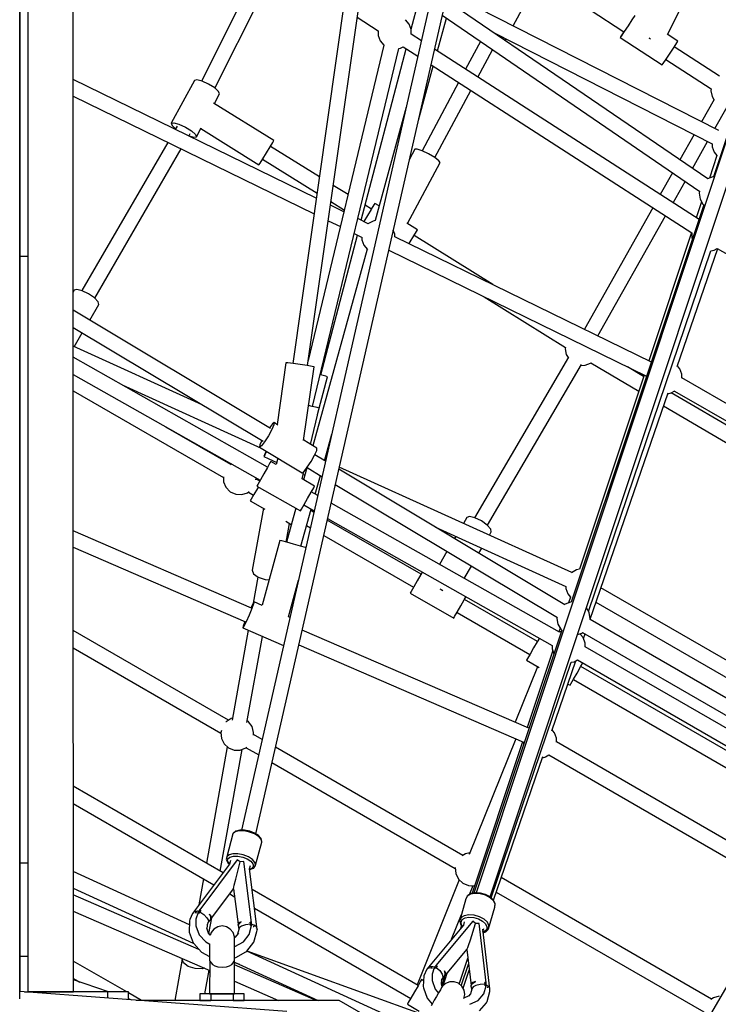
# Model space of a CAD drawing. Units: millimetres. Extents: x -10416 to 22812, y -15280 to 6153.
# Drawn here: x -1946 to -1111, y -3068 to -1891 of the extents above; entities that cross this region are included whole.
import ezdxf

# ---------------------------------------------------------------- set-up
doc = ezdxf.new("R2010")
doc.units = ezdxf.units.MM

# ---------------------------------------------------------------- blocks, each defined once
blk = doc.blocks.new('1222')
for p, q in [((-1319.7, -1273.6), (-1681.2, -2859.8)), ((-1664.2, -2864.2), (-1303.1, -1279.4)), ((-1946.4, -2017.5), (-1946.4, -1437.5)), ((-984.6, -1683), (-1400.9, -2934.6)), ((-1383.9, -2939.7), (-967.2, -1687.1)), ((-1882.6, -2459.1), (-1882.6, -1715.1)), ((-1008.3, -1753.5), (-1117.2, -2079)), ((-1946.4, -1754.2), (-1946.4, -2174)), ((-1936.4, -2174), (-1936.4, -1754.2)), ((-1654.5, -1816.1), (-1729.2, -1964.3)), ((-1551.7, -1823.3), (-1620, -2301.9)), ((-1713.3, -1972.7), (-1639.3, -1825.9)), ((-1602.3, -2304.4), (-1534, -1825.7)), ((-1172.1, -1908.5), (-1134.9, -1835.2)), ((-1356.5, -1898.3), (-1328.6, -1846.1)), ((-1478.4, -1902.5), (-1469.3, -1868)), ((-1123.8, -2081.3), (-1437, -1867.1)), ((-1110.5, -2023.5), (-1428.7, -1861.6)), ((-1264.6, -1879.3), (-1224.2, -1905.6)), ((-1542.9, -1888), (-1517.7, -1904.2)), ((-1480.7, -1896.2), (-1485.1, -1891)), ((-1447.1, -1928.3), (-1436.3, -1889.2)), ((-1441.3, -1885.7), (-1133.3, -2096.4)), ((-1214.5, -1891.1), (-1219.1, -1898.2)), ((-1211.2, -1885.8), (-1214.5, -1891.1)), ((-1517.7, -1904.2), (-1517.7, -1909.7)), ((-1478.3, -1902.8), (-1480.7, -1896.2)), ((-1478.3, -1908.2), (-1478.3, -1902.8)), ((-1224.3, -1905.5), (-1227.4, -1910.4)), ((-1223.8, -1905.3), (-1227.2, -1910.5)), ((-1219.1, -1898.2), (-1223.8, -1905.3)), ((-1517.7, -1909.7), (-1515.3, -1916.2)), ((-1515.3, -1916.2), (-1510.9, -1921.5)), ((-1466.1, -1916.1), (-1478.3, -1908.2)), ((-1395.6, -1917), (-1413.3, -1950.1)), ((-1378.5, -1907.1), (-1118.5, -2039.4)), ((-1365.8, -1915.8), (-1364.9, -1914)), ((-1227.4, -1910.4), (-1228.6, -1912.3)), ((-1227.2, -1910.5), (-1228.6, -1912.3)), ((-1228.6, -1912.3), (-1178.3, -1945.1)), ((-1194.4, -1912.7), (-1193.5, -1913.2)), ((-1193.5, -1913.2), (-1192.3, -1913.8)), ((-1159.7, -1916.6), (-1172.4, -1908.4)), ((-1164.2, -1923.8), (-1160.9, -1918.5)), ((-1160.9, -1918.5), (-1159.7, -1916.6)), ((-1510.9, -1921.5), (-1601.4, -2298.2)), ((-1596.2, -2353.4), (-1493.3, -1925.4)), ((-1538, -2130.8), (-1484.4, -1925.7)), ((-1493.3, -1925.4), (-1491.1, -1925)), ((-1491.1, -1925), (-1488.1, -1923.3)), ((-1488.1, -1923.3), (-1470.4, -1934.7)), ((-1134.3, -2129.9), (-1450.5, -1926.1)), ((-1398.6, -1959.6), (-1381.1, -1926.9)), ((-1168.9, -1930.9), (-1164.2, -1923.8)), ((-1110, -1958.5), (-1164, -1923.4)), ((-1177, -1943.2), (-1173.5, -1938)), ((-1173.8, -1938.5), (-1119.7, -1973.7)), ((-1173.5, -1938), (-1168.9, -1930.9)), ((-1469.8, -2010.9), (-1452.1, -1946.5)), ((-1454.7, -1944.8), (-1142.9, -2145.8)), ((-1178.3, -1945.1), (-1177, -1943.2)), ((-1591.8, -2104.5), (-1882.6, -1962.5)), ((-1737.4, -1963.5), (-1765.2, -2014.8)), ((-1734.5, -1962.8), (-1737.4, -1963.5)), ((-1728.3, -1964.5), (-1734.5, -1962.8)), ((-1720.6, -1968.1), (-1728.3, -1964.5)), ((-1713.3, -1972.6), (-1720.6, -1968.1)), ((-1708.6, -1976.8), (-1713.3, -1972.6)), ((-1707.5, -1979.6), (-1708.6, -1976.8)), ((-1421.8, -1966), (-1465.4, -2047.6)), ((-1450, -2055.9), (-1407.1, -1975.5)), ((-1119.7, -1973.6), (-1120.1, -1975.9)), ((-1120.1, -1975.9), (-1118.8, -1982.7)), ((-1882.6, -1982.3), (-1594.5, -2123.1)), ((-1713.7, -1991.2), (-1707.5, -1979.6)), ((-1116.3, -1986.3), (-1131.4, -2012.9)), ((-1118.8, -1982.7), (-1116.5, -1986.5)), ((-1642.4, -2035.6), (-1714.6, -1990.7)), ((-1484.2, -1995.5), (-1521.6, -2131.2)), ((-1115.3, -2021), (-1100.7, -1995.2)), ((-1946.4, -2594.8), (-1946.4, -2017.5)), ((-1765.2, -2014.8), (-1762.2, -2014.2)), ((-1765.2, -2014.8), (-1764.1, -2017.6)), ((-1764.1, -2017.6), (-1760, -2021.3)), ((-1762.2, -2014.2), (-1756.1, -2015.9)), ((-1758.3, -2018.4), (-1760.5, -2022.2)), ((-1756.1, -2015.9), (-1748.3, -2019.5)), ((-1748.3, -2019.5), (-1741.1, -2024)), ((-1741.1, -2024), (-1736.3, -2028.2)), ((-1735.2, -2031), (-1729.4, -2020.2)), ((-1729.9, -2021.2), (-1660.4, -2064.5)), ((-1744.3, -2030.1), (-1742.4, -2026.9)), ((-1744.2, -2030), (-1738.2, -2031.6)), ((-1738.2, -2031.6), (-1735.2, -2031)), ((-1736.3, -2028.2), (-1735.2, -2031)), ((-1643.6, -2037.6), (-1642.4, -2035.6)), ((-1140.1, -2028.4), (-1157.1, -2058.5)), ((-1769.4, -2037.6), (-1872.1, -2214.9)), ((-1856.6, -2223.9), (-1753.2, -2045.5)), ((-1651.3, -2050.1), (-1646.8, -2042.9)), ((-1646.8, -2042.9), (-1643.6, -2037.6)), ((-1588.1, -2078.7), (-1646.5, -2042.4)), ((-1473.9, -2045.9), (-1480.7, -2058.7)), ((-1471.2, -2045.7), (-1473.9, -2045.9)), ((-1465.2, -2047.7), (-1471.2, -2045.7)), ((-1457.5, -2051.4), (-1465.2, -2047.7)), ((-1142.2, -2068.7), (-1124.1, -2036.6)), ((-1118.5, -2039.3), (-1118.5, -2042.9)), ((-1118.5, -2042.9), (-1116.1, -2049.4)), ((-1659.1, -2062.6), (-1655.8, -2057.3)), ((-1656.1, -2057.7), (-1590.9, -2098.2)), ((-1655.8, -2057.3), (-1651.3, -2050.1)), ((-1450.2, -2055.7), (-1457.5, -2051.4)), ((-1445.2, -2059.6), (-1450.2, -2055.7)), ((-1443.9, -2061.9), (-1445.2, -2059.6)), ((-1112.9, -2053.2), (-1121.9, -2080.4)), ((-1116.1, -2049.4), (-1112.9, -2053.3)), ((-1660.4, -2064.5), (-1659.1, -2062.6)), ((-1482.8, -2134.8), (-1443.9, -2061.9)), ((-1165.9, -2074.1), (-1180.6, -2100.1)), ((-1117.8, -2078.9), (-1124, -2081.2)), ((-1117.2, -2078.9), (-1117.8, -2078.9)), ((-1553.8, -2100.1), (-1571.6, -2089)), ((-1165.4, -2109.9), (-1151, -2084.3)), ((-1133.9, -2096), (-1134.3, -2098.5)), ((-1134.3, -2098.5), (-1133.1, -2105.4)), ((-1133.1, -2105.4), (-1129.6, -2111.4)), ((-1558.8, -2120.7), (-1575, -2112.8)), ((-1574.4, -2108.5), (-1558.2, -2118.5)), ((-1526, -2117.4), (-1533.3, -2112.8)), ((-1526.2, -2117.8), (-1530.7, -2125.1)), ((-1522.9, -2112.5), (-1526.2, -2117.8)), ((-1523, -2112.5), (-1526.1, -2117.3)), ((-1521.8, -2110.6), (-1523, -2112.5)), ((-1521.8, -2110.6), (-1522.9, -2112.5)), ((-1516.8, -2113.7), (-1521.8, -2110.6)), ((-1128.4, -2112.4), (-1287.3, -2587.3)), ((-1189.4, -2115.8), (-1271.4, -2261.1)), ((-1131.2, -2108.6), (-1137.6, -2127.8)), ((-1129.6, -2111.4), (-1129.3, -2111.8)), ((-1129.3, -2111.8), (-1128.5, -2112.5)), ((-1529.7, -2134.9), (-1542.2, -2128.8)), ((-1530.7, -2125.1), (-1535.1, -2132.2)), ((-1255.2, -2269), (-1174.3, -2125.6)), ((-1577.6, -2131.3), (-1563, -2138.4)), ((-1529.6, -2134.8), (-1529.8, -2134.9)), ((-1524, -2131.8), (-1529.6, -2134.8)), ((-1522.7, -2131.4), (-1524, -2131.8)), ((-1520.9, -2131.1), (-1522.7, -2131.4)), ((-1470.8, -2142.2), (-1483.4, -2134.4)), ((-1586.3, -2315.6), (-1542.6, -2148.4)), ((-1546.5, -2146.5), (-1536.8, -2151.2)), ((-1537.3, -2151), (-1537.3, -2154.1)), ((-1498, -2147.3), (-1499.8, -2142.4)), ((-1498, -2150.6), (-1498, -2147.3)), ((-1191.3, -2300.2), (-1498, -2150.4)), ((-1479.7, -2156.7), (-1475.2, -2149.5)), ((-1475.2, -2149.5), (-1472, -2144.2)), ((-1380.8, -2207.6), (-1475, -2149.1)), ((-1472, -2144.2), (-1470.8, -2142.2)), ((-1143.4, -2145.5), (-1194.3, -2298.7)), ((-1142.9, -2145.8), (-1142.9, -2151.3)), ((-1142.9, -2151.3), (-1142.1, -2153.3)), ((-1531, -2165.2), (-1595.8, -2400.5)), ((-1537.3, -2154.1), (-1535, -2160.5)), ((-1535, -2160.5), (-1530.5, -2165.8)), ((-1480.9, -2158.7), (-1479.7, -2156.7)), ((-1160.5, -2305.6), (-1111.9, -2164.7)), ((-1116.3, -2166.6), (-1112.5, -2164.4)), ((-1112.5, -2164.4), (-729.4, -2385.5)), ((-1946.4, -2174), (-1946.4, -2597.8)), ((-1936.4, -2174), (-1946.4, -2174)), ((-1936.4, -2597.8), (-1936.4, -2174)), ((-1530.5, -2165.8), (-1530.5, -2165.8)), ((-1505.3, -2166.6), (-1197, -2317.3)), ((-1266.5, -2598.4), (-1120, -2167.3)), ((-1120, -2167.3), (-1116.3, -2166.6)), ((-1881.3, -2214.4), (-1882.6, -2216.6)), ((-1878.1, -2213.4), (-1881.3, -2214.4)), ((-1871.8, -2215), (-1878.1, -2213.4)), ((-1864.1, -2218.6), (-1871.8, -2215)), ((-1857.1, -2223.5), (-1864.1, -2218.6)), ((-1852.6, -2228.1), (-1857.1, -2223.5)), ((-1391.1, -2222.4), (-1293.9, -2282.8)), ((-1862.6, -2250), (-1851.9, -2231.4)), ((-1851.9, -2231.4), (-1852.6, -2228.1)), ((-1646.4, -2379.6), (-1882.6, -2238.1)), ((-1882.6, -2258.9), (-1655.4, -2395)), ((-1881.1, -2282), (-1871.5, -2265.5)), ((-1728.1, -2351.4), (-1882.6, -2281.3)), ((-1293.9, -2282.7), (-1294.2, -2284.6)), ((-1650, -2425.9), (-1882.6, -2294.4)), ((-1290.5, -2294.4), (-1402.7, -2486.4)), ((-1294.2, -2284.6), (-1293, -2291.4)), ((-1293, -2291.4), (-1290.8, -2295)), ((-1628.1, -2301.3), (-1638.6, -2374.9)), ((-1625.8, -2301.3), (-1628.1, -2301.3)), ((-1619.6, -2302), (-1625.8, -2301.3)), ((-1611.2, -2303.1), (-1619.6, -2302)), ((-1602.7, -2304.4), (-1611.2, -2303.1)), ((-1607, -2394.1), (-1594.4, -2306.1)), ((-1596.6, -2305.5), (-1602.7, -2304.4)), ((-1594.4, -2306.1), (-1596.6, -2305.5)), ((-1387.2, -2495.4), (-1274.8, -2303.1)), ((-1275.4, -2304.2), (-1270.9, -2304.1)), ((-1270.9, -2304.1), (-1270.6, -2304.1)), ((-1270.6, -2304.1), (-1264.1, -2301.6)), ((-1264.1, -2301.6), (-1263.4, -2301.1)), ((-1263.6, -2301.2), (-1206.3, -2334.9)), ((-1200.5, -2317.5), (-1219.8, -2306.1)), ((-1157.5, -2307.9), (-1160.2, -2304.8)), ((-1882.6, -2315), (-1658.8, -2441.6)), ((-1590.3, -2363.1), (-1578.5, -2317.8)), ((-1586.6, -2315.5), (-1587.1, -2315.4)), ((-1580.6, -2317.2), (-1586.6, -2315.5)), ((-1578.5, -2317.8), (-1580.6, -2317.2)), ((-1200, -2315.8), (-1277, -2548)), ((-1157.2, -2308.5), (-1157.5, -2307.9)), ((-1154.8, -2314.9), (-1157.2, -2308.5)), ((-1154.8, -2319.4), (-1154.8, -2314.9)), ((-1823.9, -2327.5), (-1657.7, -2403)), ((-807, -2520.2), (-1154.9, -2319.3)), ((-1882.6, -2334.5), (-1702.8, -2438.4)), ((-1264.5, -2607.8), (-1171.2, -2337)), ((-1171.6, -2337.9), (-1170.4, -2337.8)), ((-1170.4, -2337.8), (-1168.7, -2337.5)), ((-1168.7, -2337.5), (-1167.8, -2337.1)), ((-1167.8, -2337.1), (-1163.4, -2334.7)), ((-1062.9, -2398.5), (-1167.5, -2336.9)), ((-1163.7, -2334.9), (-816, -2535.6)), ((-1596.7, -2353.3), (-1601, -2352.2)), ((-1590.6, -2354.7), (-1596.7, -2353.3)), ((-1176.6, -2352.5), (-1072, -2414.1)), ((-1598.8, -2398.7), (-1588.4, -2355.3)), ((-1588.4, -2355.3), (-1590.6, -2354.7)), ((-1644.2, -2374.1), (-1647.8, -2378.7)), ((-1642.4, -2375.2), (-1644.9, -2381)), ((-1642.2, -2372.7), (-1644.2, -2374.1)), ((-1642.2, -2372.7), (-1642.4, -2375.2)), ((-1637.6, -2375.5), (-1642.2, -2372.7)), ((-1693.8, -2422.8), (-1771.5, -2377.9)), ((-1649.1, -2388.4), (-1653.7, -2395.5)), ((-1644.9, -2381), (-1649.1, -2388.4)), ((-1582, -2418.2), (-1573.3, -2386.5)), ((-1659.4, -2399.4), (-1659.6, -2401.9)), ((-1657.5, -2400.5), (-1659.6, -2401.9)), ((-1657, -2394), (-1659.4, -2399.4)), ((-1653.7, -2395.5), (-1657.5, -2400.5)), ((-1591.1, -2403.3), (-1606.9, -2393.8)), ((-1659.6, -2401.9), (-1608.6, -2432.5)), ((-1653.7, -2411.2), (-1654.5, -2413.3)), ((-1653.5, -2411.3), (-1654.5, -2413.3)), ((-1651.7, -2406.7), (-1653.7, -2411.2)), ((-1651.4, -2406.8), (-1653.5, -2411.3)), ((-1598, -2419), (-1593.9, -2411.6)), ((-1593.9, -2411.6), (-1591.3, -2405.8)), ((-1580.7, -2418.9), (-1593.7, -2411.2)), ((-1591.3, -2405.8), (-1591.1, -2403.3)), ((-1692.9, -2422.3), (-1694.7, -2423.3)), ((-1654.5, -2413.3), (-1639, -2420.4)), ((-1647.2, -2420.9), (-1650.2, -2426.4)), ((-1646, -2419), (-1647.2, -2420.9)), ((-1639.6, -2422.6), (-1646, -2419)), ((-1637.7, -2415), (-1639.6, -2422.6)), ((-1602.6, -2426.1), (-1598, -2419)), ((-1580.6, -2418.4), (-1581.9, -2417.8)), ((-1654.4, -2433.8), (-1658.6, -2441.2)), ((-1650.2, -2426.4), (-1654.4, -2433.8)), ((-1608.8, -2440), (-1606.6, -2431.2)), ((-1608.6, -2432.5), (-1606.5, -2431.1)), ((-1607.5, -2434.7), (-1605.5, -2435.6)), ((-1603, -2426.6), (-1607, -2441.1)), ((-1606.5, -2431.1), (-1602.6, -2426.1)), ((-1602.9, -2426.5), (-1584.9, -2437.3)), ((-1593, -2458.1), (-1586.9, -2436)), ((-1294.7, -2590.3), (-1564.9, -2428.4)), ((-1286.5, -2552), (-1564.4, -2425.8)), ((-1702.8, -2437.3), (-1702.6, -2443.4)), ((-1702.6, -2443.4), (-1699.8, -2450)), ((-1664.1, -2441), (-1663.7, -2438.8)), ((-1659.4, -2442.6), (-1663.9, -2440)), ((-1661.7, -2446.6), (-1662.8, -2448.6)), ((-1658.6, -2441.2), (-1661.7, -2446.6)), ((-1593.8, -2448.5), (-1608.8, -2440)), ((-1569.1, -2446.7), (-1303.6, -2605.8)), ((-1882.2, -3053.3), (-1882.6, -2459.1)), ((-1699.8, -2450), (-1694.7, -2455.2)), ((-1694.7, -2455.2), (-1688.2, -2458.3)), ((-1688.2, -2458.3), (-1680.9, -2458.7)), ((-1680.9, -2458.7), (-1674, -2456.5)), ((-1674, -2456.5), (-1672.1, -2455)), ((-1672.9, -2455.6), (-1666.7, -2459.2)), ((-1666.4, -2458.7), (-1669.5, -2464.1)), ((-1662.2, -2451.4), (-1666.4, -2458.7)), ((-1662.8, -2448.6), (-1610.6, -2478.1)), ((-1661.1, -2449.5), (-1662.2, -2451.4)), ((-1602.2, -2463.3), (-1598, -2455.9)), ((-1598, -2455.9), (-1594.9, -2450.5)), ((-1590, -2459.8), (-1597.8, -2455.5)), ((-1594.9, -2450.5), (-1593.8, -2448.5)), ((-1669.5, -2464.1), (-1670.7, -2466.1)), ((-1670.7, -2466.1), (-1653.5, -2476)), ((-1609.4, -2476.1), (-1606.4, -2470.7)), ((-1606.6, -2471.1), (-1594.2, -2478.2)), ((-1606.4, -2470.7), (-1602.2, -2463.3)), ((-1301.1, -2623.3), (-1574.2, -2468.8)), ((-1655, -2475.1), (-1668.3, -2549)), ((-1616.3, -2474.9), (-1627.5, -2515.6)), ((-1610.6, -2478.1), (-1609.4, -2476.1)), ((-1610.2, -2520.4), (-1598, -2476)), ((-1594.6, -2480), (-1598.5, -2477.8)), ((-1628.2, -2490.6), (-1621.7, -2494.4)), ((-1627.8, -2515.5), (-1623.7, -2493.2)), ((-1466.6, -2553.9), (-1578.8, -2489.1)), ((-1578.3, -2487.1), (-1309.9, -2638.9)), ((-1411.9, -2486.2), (-1416, -2493.2)), ((-1408.6, -2485), (-1411.9, -2486.2)), ((-1402.2, -2486.5), (-1408.6, -2485)), ((-1394.5, -2490.2), (-1402.2, -2486.5)), ((-1387.6, -2495.1), (-1394.5, -2490.2)), ((-1383.2, -2499.9), (-1387.6, -2495.1)), ((-1669.3, -2594.3), (-1882.6, -2502)), ((-1603.4, -2495.7), (-1598.8, -2498.4)), ((-1449.2, -2497.7), (-1293.6, -2568.4)), ((-1384.9, -2507.3), (-1382.6, -2503.4)), ((-1382.6, -2503.4), (-1383.2, -2499.9)), ((-1635.3, -2513.5), (-1656.6, -2591)), ((-1633.1, -2514.1), (-1635.3, -2513.5)), ((-1627.1, -2515.7), (-1633.1, -2514.1)), ((-1618.9, -2518), (-1627.1, -2515.7)), ((-1610.7, -2520.3), (-1618.9, -2518)), ((-1583, -2507.5), (-1475.6, -2569.5)), ((-1425.1, -2508.7), (-1426.6, -2511.3)), ((-1882.5, -2521.5), (-1676.5, -2610.7)), ((-1604.7, -2521.9), (-1610.7, -2520.3)), ((-1604.2, -2522), (-1604.7, -2521.9)), ((-1435.6, -2526.7), (-1444.6, -2542.1)), ((-1397.4, -2528.8), (-1393.9, -2522.8)), ((-1668.3, -2549), (-1666.8, -2553.5)), ((-1666.8, -2553.5), (-1661.2, -2557.6)), ((-1465, -2551.2), (-1466.9, -2554.3)), ((-1415, -2558.8), (-1406.4, -2544.2)), ((-1280.8, -2548.7), (-1286.6, -2552.1)), ((-1277, -2548), (-1280.8, -2548.7)), ((-1661.7, -2557.3), (-1667.3, -2588.6)), ((-1661.2, -2557.6), (-1653.1, -2560.2)), ((-1653.1, -2560.2), (-1648.2, -2560.5)), ((-1625.2, -2604.9), (-1613, -2560.8)), ((-1471.1, -2561.7), (-1475.4, -2569.1)), ((-1466.9, -2554.3), (-1471.1, -2561.7)), ((-1478.5, -2574.5), (-1479.6, -2576.4)), ((-1479.6, -2576.4), (-1427.6, -2606.4)), ((-1475.4, -2569.1), (-1478.5, -2574.5)), ((-1444.3, -2571.2), (-1442.4, -2572.1)), ((-1442.4, -2572.1), (-1440.7, -2573.2)), ((-1293.7, -2568.4), (-1293.7, -2571)), ((-1293.7, -2571), (-1291.3, -2577.5)), ((-1291.3, -2577.5), (-1288.1, -2581.4)), ((-950.6, -2743.9), (-1251.5, -2570.2)), ((-1667.4, -2588.8), (-1670, -2594)), ((-1666.7, -2589.1), (-1668.9, -2595)), ((-1666.2, -2586.9), (-1667.4, -2588.8)), ((-1666.2, -2586.9), (-1666.7, -2589.1)), ((-1656.4, -2591.1), (-1666.2, -2586.9)), ((-1419.1, -2591.7), (-1414.9, -2584.3)), ((-1414.9, -2584.3), (-1412.8, -2580.7)), ((-1327.5, -2634.2), (-1414.6, -2583.9)), ((-1287.8, -2587.3), (-1294.4, -2589.6)), ((-1288, -2581.3), (-1290.3, -2588.2)), ((-1287.2, -2587.3), (-1287.8, -2587.3)), ((-1257.5, -2587.3), (-959.6, -2759.3)), ((-1946.4, -3061.3), (-1946.4, -2594.8)), ((-1946.4, -2597.8), (-1946.4, -2899.2)), ((-1936.4, -2899.2), (-1936.4, -2597.8)), ((-1668.9, -2595), (-1672.2, -2602.8)), ((-1426.5, -2604.5), (-1423.4, -2599.1)), ((-1423.6, -2599.5), (-1336.5, -2649.8)), ((-1423.4, -2599.1), (-1419.1, -2591.7)), ((-1294.4, -2589.6), (-1295, -2590.1)), ((-1265.7, -2599.8), (-1269, -2594.2)), ((-1265.6, -2600.1), (-1265.7, -2599.8)), ((-1264.4, -2607), (-1265.6, -2600.1)), ((-1677.1, -2610.4), (-1679.1, -2615.9)), ((-1675.7, -2610.6), (-1678.4, -2616.2)), ((-1672.2, -2602.8), (-1675.7, -2610.6)), ((-1623.2, -2605.5), (-1625.1, -2604.7)), ((-1427.6, -2606.4), (-1426.5, -2604.5)), ((-1304.1, -2605.5), (-1304.3, -2606.9)), ((-1304.3, -2606.9), (-1303.1, -2613.7)), ((-1264.6, -2608), (-1264.4, -2607)), ((-970.3, -2777.9), (-1264.6, -2608)), ((-1696.7, -2728.4), (-1882.5, -2621.2)), ((-1673.1, -2620.9), (-1692.4, -2728.3)), ((-1679.1, -2615.9), (-1679.7, -2618.1)), ((-1678.4, -2616.2), (-1679.7, -2618.1)), ((-1679.7, -2618.1), (-1630.9, -2639.2)), ((-1337.7, -2738), (-1608.7, -2620.6)), ((-1298.4, -2620.7), (-1403.5, -2935)), ((-1303.1, -2613.7), (-1299.6, -2619.7)), ((-1300.4, -2618.5), (-1301.8, -2622.9)), ((-1298.9, -2622), (-1301.1, -2623.3)), ((-1299.6, -2619.7), (-1299.3, -2620.1)), ((-1299.3, -2620.1), (-1298.5, -2620.8)), ((-1279.6, -2626.1), (-1274.3, -2624.2)), ((-1275.9, -2626.1), (-1275.4, -2624.6)), ((-1274.3, -2624.2), (-1273.4, -2623.4)), ((-1273.6, -2623.6), (-979.3, -2793.5)), ((-1674.7, -2731), (-1656.2, -2628.3)), ((-1327.7, -2634.7), (-1332, -2642)), ((-1325.2, -2630.3), (-1327.7, -2634.7)), ((-1272.9, -2629.7), (-1275.9, -2626.1)), ((-1270.5, -2636.3), (-1272.9, -2629.7)), ((-1272.5, -2630.9), (-1270.6, -2625.3)), ((-1270.5, -2640.7), (-1270.5, -2636.3)), ((-1882.5, -2641.7), (-1705.8, -2743.7)), ((-1612.8, -2638.3), (-1344.2, -2754.6)), ((-1309.2, -2645.2), (-1339.7, -2737.1)), ((-1332, -2642), (-1336.2, -2649.4)), ((-1309.9, -2638.9), (-1309.9, -2643.2)), ((-1309.9, -2643.2), (-1307.9, -2648.9)), ((-985.9, -2805), (-1270.5, -2640.7)), ((-1382.8, -2940.8), (-1287.2, -2659.2)), ((-1339.4, -2654.8), (-1340.5, -2656.7)), ((-1340.5, -2656.7), (-1325.6, -2665.4)), ((-1336.2, -2649.4), (-1339.4, -2654.8)), ((-1310.4, -2741), (-1281.6, -2657.5)), ((-1287.2, -2659.2), (-1283.4, -2658.5)), ((-1283.4, -2658.5), (-1279.5, -2656.3)), ((-1279.5, -2656.3), (-994.9, -2820.6)), ((-1275.8, -2664.7), (-1273.1, -2660)), ((-1327.3, -2664.4), (-1354, -2730.9)), ((-1280, -2672), (-1275.8, -2664.7)), ((-997.4, -2824.8), (-1275.5, -2664.2)), ((-1287.4, -2684.8), (-1284.3, -2679.4)), ((-1284.5, -2679.8), (-1006.3, -2840.4)), ((-1284.3, -2679.4), (-1280, -2672)), ((-1291.2, -2685.2), (-1288.5, -2686.7)), ((-1288.5, -2686.7), (-1287.4, -2684.8)), ((-1699.5, -2730.2), (-1699.8, -2730.5)), ((-1693.4, -2726.4), (-1699.5, -2730.2)), ((-1692, -2726.1), (-1693.4, -2726.4)), ((-1673, -2730.2), (-1674.4, -2729.3)), ((-1668.6, -2736), (-1673, -2730.2)), ((-1705.2, -2740.6), (-1705.9, -2742.9)), ((-1666.7, -2742.9), (-1668.6, -2736)), ((-1307.5, -2743), (-1310, -2740)), ((-1705.9, -2742.9), (-1705.2, -2750.1)), ((-1705.2, -2750.1), (-1702, -2756.6)), ((-1667, -2746.4), (-1666.7, -2742.9)), ((-1656.5, -2751.6), (-1666.9, -2745.5)), ((-1353.3, -2750.6), (-1408.9, -2889)), ((-1345.4, -2754.1), (-1405.5, -2935.3)), ((-1307.2, -2743.6), (-1307.5, -2743)), ((-1304.8, -2750), (-1307.2, -2743.6)), ((-1304.8, -2754.7), (-1304.8, -2750)), ((-1698.2, -2760.1), (-1723.2, -2899.2)), ((-1706.7, -2908.7), (-1680.5, -2763.3)), ((-1702, -2756.6), (-1696.6, -2761.5)), ((-1696.6, -2761.5), (-1689.9, -2764.1)), ((-1689.9, -2764.1), (-1686.3, -2764.4)), ((-1686.3, -2764.4), (-1682.7, -2764.1)), ((-1682.7, -2764.1), (-1675.9, -2761.5)), ((-1675.9, -2761.5), (-1675, -2760.7)), ((-1675.7, -2761.3), (-1660.7, -2769.9)), ((-1416.5, -2890.1), (-1640.7, -2760.7)), ((-1344.2, -2754.5), (-1344.2, -2756.8)), ((-1344.2, -2756.8), (-1344.1, -2757.1)), ((-1043.7, -2905.2), (-1304.8, -2754.4)), ((-1380.1, -2943.4), (-1320.9, -2771.7)), ((-1321.4, -2773), (-1320.4, -2772.9)), ((-1320.4, -2772.9), (-1318.7, -2772.5)), ((-1318.7, -2772.5), (-1317.8, -2772.1)), ((-1317.8, -2772.1), (-1313.7, -2769.9)), ((-1313.8, -2769.9), (-1052.7, -2920.7)), ((-1644.8, -2779.1), (-1425.7, -2905.6)), ((-1703.3, -2910.7), (-1882.4, -2807.3)), ((-1882.4, -2828.1), (-1714.2, -2925.2)), ((-1683.3, -2859.8), (-1687.7, -2860.9)), ((-1677.6, -2859.9), (-1683.3, -2859.8)), ((-1671.4, -2861.1), (-1677.6, -2859.9)), ((-1691.5, -2864.2), (-1698.8, -2891.6)), ((-1688.7, -2862), (-1691.5, -2864.2)), ((-1691.3, -2863.9), (-1691.5, -2864.2)), ((-1690.9, -2863.4), (-1691.3, -2863.9)), ((-1688.2, -2861.2), (-1690.9, -2863.4)), ((-1684.1, -2860.8), (-1688.7, -2862)), ((-1687.7, -2860.9), (-1688.2, -2861.2)), ((-1678.1, -2860.8), (-1684.1, -2860.8)), ((-1671.7, -2862.1), (-1678.1, -2860.8)), ((-1665.6, -2864.4), (-1671.7, -2862.1)), ((-1665.6, -2863.3), (-1671.4, -2861.1)), ((-1661, -2866.2), (-1665.6, -2863.3)), ((-1660.8, -2867.5), (-1665.6, -2864.4)), ((-1658.1, -2869.5), (-1661, -2866.2)), ((-1657.8, -2870.9), (-1660.8, -2867.5)), ((-1657.8, -2870), (-1658.1, -2869.5)), ((-1657.1, -2873.2), (-1657.8, -2870)), ((-1657, -2874.2), (-1657.8, -2870.9)), ((-1664.4, -2901.6), (-1657, -2874.2)), ((-1657, -2873.8), (-1657.1, -2873.2)), ((-1657, -2874.2), (-1657, -2873.8)), ((-1002.8, -2876.2), (-1124.8, -3087.5)), ((-1698.9, -2892), (-1699.4, -2895)), ((-1699.4, -2895), (-1699.3, -2895.6)), ((-1698.8, -2891.6), (-1698.9, -2892)), ((-1696.1, -2889.4), (-1698.8, -2891.6)), ((-1697.8, -2896.7), (-1697.4, -2894)), ((-1697.4, -2894), (-1695, -2892)), ((-1691.4, -2888.2), (-1696.1, -2889.4)), ((-1695, -2892), (-1690.9, -2890.9)), ((-1685.5, -2888.3), (-1691.4, -2888.2)), ((-1690.9, -2890.9), (-1685.6, -2891)), ((-1685.6, -2891), (-1679.8, -2892.1)), ((-1679.1, -2889.5), (-1685.5, -2888.3)), ((-1679.8, -2892.1), (-1674.5, -2894.2)), ((-1673, -2891.9), (-1679.1, -2889.5)), ((-1674.5, -2894.2), (-1670.2, -2896.9)), ((-1668.2, -2894.9), (-1673, -2891.9)), ((-1665.2, -2898.3), (-1668.2, -2894.9)), ((-1413.3, -2888.1), (-1417.5, -2890.7)), ((-1408.1, -2887.1), (-1413.3, -2888.1)), ((-1936.4, -2899.2), (-1946.4, -2899.2)), ((-1946.4, -2899.2), (-1946.4, -2958.3)), ((-1936.4, -2958.3), (-1936.4, -2899.2)), ((-1695.5, -2900.3), (-1738.7, -2957.8)), ((-1686.3, -2895.5), (-1731.1, -2955.2)), ((-1699.3, -2895.6), (-1697.4, -2898.9)), ((-1696.1, -2899.7), (-1697.8, -2896.7)), ((-1697.4, -2898.9), (-1697.1, -2899.4)), ((-1697.1, -2899.4), (-1695.7, -2900.5)), ((-1695.5, -2900.2), (-1696.1, -2899.7)), ((-1694.4, -2896.1), (-1695.5, -2900.3)), ((-1688, -2918.5), (-1682.7, -2897.8)), ((-1682.7, -2897.8), (-1686.3, -2895.5)), ((-1678.4, -2897.4), (-1682.7, -2897.8)), ((-1669.4, -2970.3), (-1678.4, -2897.4)), ((-1671.5, -2906.2), (-1670.4, -2902)), ((-1662.5, -2978.4), (-1671.5, -2906.2)), ((-1668.3, -2905.2), (-1671.4, -2906.7)), ((-1671.4, -2907.1), (-1670.7, -2907)), ((-1670.7, -2907), (-1667.1, -2905.3)), ((-1670.2, -2896.9), (-1667.5, -2899.9)), ((-1666.8, -2902.8), (-1668.3, -2905.2)), ((-1667.5, -2899.9), (-1666.8, -2902.8)), ((-1667.1, -2905.3), (-1666.6, -2905.1)), ((-1666.6, -2905.1), (-1666.2, -2904.6)), ((-1666.2, -2904.6), (-1664.6, -2901.9)), ((-1664.4, -2901.6), (-1665.2, -2898.3)), ((-1664.6, -2901.9), (-1664.4, -2901.6)), ((-1425.7, -2904.3), (-1425.8, -2904.6)), ((-1425.8, -2904.6), (-1425.1, -2911.8)), ((-1743.5, -2973), (-1882.3, -2909.4)), ((-1726.6, -2918), (-1732.2, -2949.2)), ((-1689.8, -2925.6), (-1688, -2918.5)), ((-1425.1, -2911.8), (-1421.9, -2918.3)), ((-1421.9, -2918.3), (-1416.5, -2923.2)), ((-1119.3, -3061.7), (-1370.8, -2916.5)), ((-1882.3, -2929.1), (-1738.9, -2994.8)), ((-1716.8, -2964.8), (-1690.6, -2930)), ((-1690.6, -2929.5), (-1690.3, -2928)), ((-1690.6, -2930), (-1690.6, -2929.5)), ((-1690.6, -2930), (-1685.3, -2972.2)), ((-1690.3, -2928), (-1689.8, -2925.6)), ((-1469.9, -3045.4), (-1668.4, -2930.8)), ((-1421, -2919.2), (-1471.3, -3044.6)), ((-1416.5, -2923.2), (-1409.8, -2925.8)), ((-1409.8, -2925.8), (-1406.2, -2926.2)), ((-1408.6, -2936.6), (-1404.3, -2926)), ((-1406.2, -2926.2), (-1402.6, -2925.8)), ((-1402.6, -2925.8), (-1402.3, -2925.7)), ((-1732.1, -3002.4), (-1882.3, -2937.1)), ((-1695.2, -2936.1), (-1689.4, -2939.5)), ((-1412.9, -2942), (-1420.3, -2967.7)), ((-1411.3, -2938.7), (-1412.9, -2942)), ((-1412.8, -2941.7), (-1412.9, -2942)), ((-1411.2, -2938.4), (-1412.8, -2941.7)), ((-1407.6, -2936.4), (-1411.3, -2938.7)), ((-1410.8, -2938), (-1411.2, -2938.4)), ((-1407.1, -2935.7), (-1410.8, -2938)), ((-1402.2, -2935.4), (-1407.6, -2936.4)), ((-1406.7, -2935.5), (-1407.1, -2935.7)), ((-1401.5, -2934.6), (-1406.7, -2935.5)), ((-1395.9, -2935.8), (-1402.2, -2935.4)), ((-1395.5, -2935), (-1401.5, -2934.6)), ((-1389.5, -2937.7), (-1395.9, -2935.8)), ((-1389.4, -2936.7), (-1395.5, -2935)), ((-1384, -2940.6), (-1389.5, -2937.7)), ((-1384.1, -2939.6), (-1389.4, -2936.7)), ((-1380.3, -2943.1), (-1384.1, -2939.6)), ((-1379.9, -2944.3), (-1384, -2940.6)), ((-1376.8, -2933.8), (-1128.5, -3077.2)), ((-1665.6, -2953.2), (-1478.9, -3061)), ((-1385.8, -2977.6), (-1378.4, -2951.9)), ((-1380, -2943.5), (-1380.3, -2943.1)), ((-1378.1, -2947.4), (-1380, -2943.5)), ((-1378, -2948.3), (-1379.9, -2944.3)), ((-1378.4, -2951.6), (-1378, -2948)), ((-1378.4, -2951.9), (-1378, -2948.3)), ((-1378.4, -2951.9), (-1378.4, -2951.6)), ((-1378, -2948), (-1378.1, -2947.4)), ((-1946.4, -2958.3), (-1946.4, -3010.5)), ((-1936.4, -3010.5), (-1936.4, -2958.3)), ((-1882.3, -2956.7), (-1719.2, -3027.6)), ((-1739.9, -2959.6), (-1743, -2966.8)), ((-1740, -2959.6), (-1739.5, -2959)), ((-1739.6, -2959), (-1740, -2959.6)), ((-1740, -2959.6), (-1739.9, -2959.7)), ((-1738.8, -2957.9), (-1739.6, -2959.1)), ((-1738.9, -2958.4), (-1738.7, -2958.1)), ((-1738.3, -2957.7), (-1738.8, -2957.9)), ((-1738.7, -2958.1), (-1737.7, -2958.2)), ((-1736.8, -2957), (-1737.7, -2957.4)), ((-1734.8, -2956.9), (-1736.8, -2957)), ((-1736.7, -2958.3), (-1735.7, -2958.3)), ((-1735.7, -2958.3), (-1735, -2958.6)), ((-1733.1, -2958.4), (-1735.7, -2966.1)), ((-1734, -2956.8), (-1734.4, -2956.8)), ((-1732.4, -2957), (-1734, -2956.8)), ((-1732.3, -2956.8), (-1733.4, -2958.2)), ((-1732.7, -2958.6), (-1733.4, -2958.2)), ((-1733.4, -2958.2), (-1733.1, -2958.4)), ((-1733.4, -2958.2), (-1732.8, -2958.5)), ((-1733.1, -2958.4), (-1732.6, -2958.7)), ((-1732, -2959), (-1732.7, -2958.6)), ((-1732.6, -2958.7), (-1732, -2959)), ((-1731.8, -2956), (-1732.3, -2956.8)), ((-1731, -2957.5), (-1732.3, -2956.8)), ((-1732.3, -2956.8), (-1731.6, -2957.1)), ((-1732, -2959), (-1731.5, -2958.2)), ((-1731.3, -2955.2), (-1731.8, -2956)), ((-1731.7, -2957.1), (-1731.7, -2957.1)), ((-1731.6, -2957.1), (-1731, -2957.5)), ((-1731.5, -2958.2), (-1731, -2957.5)), ((-1730.5, -2955.4), (-1731.3, -2955.2)), ((-1729.7, -2955.6), (-1731, -2957.5)), ((-1731, -2957.5), (-1730.3, -2956.5)), ((-1731, -2957.5), (-1726.2, -2960.7)), ((-1730.8, -2957.2), (-1730.8, -2957.2)), ((-1729.7, -2955.6), (-1730.5, -2955.4)), ((-1730.3, -2956.5), (-1729.7, -2955.6)), ((-1726.2, -2960.7), (-1722.5, -2964.5)), ((-1722.5, -2964.5), (-1720.9, -2967.2)), ((-1720.1, -2983.5), (-1716.7, -2964.7)), ((-1718, -2963.3), (-1719.5, -2960.3)), ((-1717.4, -2962.6), (-1719.5, -2960.3)), ((-1718.6, -2967.3), (-1717.7, -2965.7)), ((-1717.7, -2965.7), (-1718, -2963.3)), ((-1718, -2966.7), (-1716.8, -2964.8)), ((-1716.8, -2964.8), (-1717.4, -2962.6)), ((-1430.2, -2990.3), (-1418.2, -2960.5)), ((-1418.7, -2964.4), (-1420.3, -2967.7)), ((-1414.9, -2962.1), (-1418.7, -2964.4)), ((-1417.4, -2966.8), (-1414, -2964.8)), ((-1409.6, -2961.1), (-1414.9, -2962.1)), ((-1414, -2964.8), (-1409.3, -2963.9)), ((-1403.3, -2961.5), (-1409.6, -2961.1)), ((-1409.3, -2963.9), (-1403.7, -2964.2)), ((-1403.7, -2964.2), (-1398, -2965.9)), ((-1396.9, -2963.3), (-1403.3, -2961.5)), ((-1398, -2965.9), (-1393.1, -2968.5)), ((-1391.3, -2966.3), (-1396.9, -2963.3)), ((-1743.2, -2968.3), (-1743.9, -2981.6)), ((-1743, -2966.8), (-1743.2, -2968.3)), ((-1735.7, -2966.1), (-1735.7, -2974.3)), ((-1735.7, -2974.3), (-1731.8, -2984.8)), ((-1720.5, -2983.1), (-1722.8, -2976.9)), ((-1722.2, -2978.4), (-1721.9, -2972.7)), ((-1721.9, -2972.7), (-1720.6, -2969.5)), ((-1720.9, -2967.2), (-1720.6, -2969.5)), ((-1720.9, -2970.3), (-1718.6, -2967.3)), ((-1718.6, -2967.3), (-1718, -2966.7)), ((-1709.7, -2975.4), (-1714.3, -2978.1)), ((-1704.4, -2974.4), (-1709.7, -2975.4)), ((-1699.2, -2975.4), (-1704.4, -2974.4)), ((-1694.6, -2978.1), (-1699.2, -2975.4)), ((-1684.3, -2970.7), (-1685.5, -2972.5)), ((-1685.5, -2972.5), (-1685, -2974.2)), ((-1685.1, -2973.7), (-1684.1, -2971.7)), ((-1685.1, -2973.7), (-1684.5, -2978.3)), ((-1683.5, -2976.3), (-1684.5, -2978.3)), ((-1681.6, -2969.5), (-1684.3, -2970.7)), ((-1684.1, -2971.7), (-1681.6, -2969.5)), ((-1681.1, -2974.6), (-1683.5, -2976.3)), ((-1676.4, -2972.9), (-1681.1, -2974.6)), ((-1670.6, -2972.2), (-1676.4, -2972.9)), ((-1672, -2984.4), (-1669.2, -2973.9)), ((-1670.8, -2969.9), (-1670.7, -2971)), ((-1670, -2970.1), (-1670.8, -2969.9)), ((-1670.6, -2972.2), (-1670.8, -2969.9)), ((-1670.7, -2971), (-1670.6, -2972.2)), ((-1670.7, -2971.9), (-1670.7, -2971.9)), ((-1670.6, -2973.1), (-1670.6, -2972.2)), ((-1670.6, -2972.2), (-1669.9, -2972.2)), ((-1669.1, -2972.2), (-1670.6, -2972.2)), ((-1670.5, -2974), (-1670.6, -2973.1)), ((-1669.7, -2973.9), (-1670.5, -2974)), ((-1669.9, -2974), (-1670.5, -2974)), ((-1669.2, -2970.3), (-1670, -2970.1)), ((-1669.9, -2972.2), (-1669.1, -2972.2)), ((-1669.2, -2973.9), (-1669.9, -2974)), ((-1668.9, -2973.9), (-1669.7, -2973.9)), ((-1669.6, -2972.2), (-1669.6, -2972.2)), ((-1669.6, -2974), (-1668.9, -2973.9)), ((-1669.2, -2971.3), (-1669.2, -2970.3)), ((-1669.1, -2972.2), (-1669.2, -2971.3)), ((-1669.2, -2974), (-1668.9, -2973.9)), ((-1668.9, -2973.9), (-1669.1, -2972.2)), ((-1667.1, -2973.1), (-1669.1, -2972.4)), ((-1666.7, -2973.3), (-1667.1, -2973.1)), ((-1667.1, -2975.2), (-1666.4, -2975.2)), ((-1664.5, -2974.7), (-1666.4, -2973.5)), ((-1666.4, -2975.2), (-1666, -2975.4)), ((-1663.9, -2975.4), (-1664.5, -2974.7)), ((-1663.9, -2976.2), (-1663.4, -2976.5)), ((-1662.9, -2976.4), (-1663.4, -2976)), ((-1663.4, -2976.5), (-1663.2, -2976.7)), ((-1662.6, -2977.9), (-1662.9, -2976.4)), ((-1416, -2973.3), (-1459.7, -3025.9)), ((-1404.8, -2968.7), (-1448.8, -3021.7)), ((-1420.3, -2967.7), (-1420.3, -2968)), ((-1420.3, -2968), (-1420.2, -2968.6)), ((-1420.2, -2968.6), (-1419.4, -2972.4)), ((-1419.4, -2972.4), (-1419.1, -2972.9)), ((-1418.3, -2973.9), (-1419.4, -2977.4)), ((-1419.1, -2972.9), (-1417.5, -2975)), ((-1418.8, -2969.8), (-1417.4, -2966.8)), ((-1418.1, -2973.2), (-1418.8, -2969.8)), ((-1417.1, -2974.5), (-1418.1, -2973.2)), ((-1414.9, -2969.4), (-1416, -2973.3)), ((-1407.5, -2991), (-1401.4, -2971.3)), ((-1401.4, -2971.3), (-1404.8, -2968.7)), ((-1397.2, -2971.3), (-1401.4, -2971.3)), ((-1388.8, -3042.3), (-1397.2, -2971.3)), ((-1393.1, -2968.5), (-1389.5, -2971.8)), ((-1392.6, -2980.8), (-1391.6, -2977.4)), ((-1387.3, -2970), (-1391.3, -2966.3)), ((-1389.5, -2971.8), (-1387.8, -2975.3)), ((-1387.8, -2975.3), (-1388.1, -2978.6)), ((-1385.4, -2974), (-1387.3, -2970)), ((-1385.9, -2977.9), (-1385.8, -2977.6)), ((-1385.8, -2977.6), (-1385.4, -2974)), ((-1743.9, -2981.6), (-1739.2, -2994.5)), ((-1731.8, -2984.8), (-1724, -2993.5)), ((-1718.6, -2985.2), (-1720.5, -2983.1)), ((-1718.4, -2984.5), (-1719.8, -2983.8)), ((-1717.6, -2982.2), (-1718.8, -2985.6)), ((-1714.3, -2978.1), (-1717.6, -2982.2)), ((-1691.3, -2982.2), (-1694.6, -2978.1)), ((-1689.6, -2987.2), (-1691.3, -2982.2)), ((-1689.6, -2987.4), (-1689.6, -2987.2)), ((-1689.6, -2988.8), (-1689.6, -2987.4)), ((-1689.6, -2987.8), (-1689.6, -2987.4)), ((-1689.6, -2988.3), (-1689.6, -2987.8)), ((-1689.1, -2988.1), (-1689.6, -2988.3)), ((-1689.6, -2991.9), (-1689.6, -2988.8)), ((-1685, -2982.8), (-1689.1, -2988.1)), ((-1684.5, -2978.7), (-1686, -2984.1)), ((-1684.5, -2978.3), (-1684.5, -2978.7)), ((-1679, -2993.2), (-1672, -2984.4)), ((-1666.3, -2993.9), (-1662.9, -2981)), ((-1662.9, -2981), (-1662.6, -2979.5)), ((-1662.6, -2978.2), (-1662.5, -2978.4)), ((-1662.6, -2979.5), (-1662.6, -2978.3)), ((-1662.6, -2978.6), (-1662.5, -2978.4)), ((-1384.4, -3049.5), (-1392.8, -2978.3)), ((-1390.6, -2981.1), (-1392.4, -2981.8)), ((-1392.4, -2982.4), (-1389.5, -2981.4)), ((-1388.1, -2978.6), (-1390.6, -2981.1)), ((-1389.5, -2981.4), (-1389, -2981.2)), ((-1389, -2981.2), (-1386.3, -2978.4)), ((-1386.3, -2978.4), (-1385.9, -2977.9)), ((-1739.2, -2994.5), (-1738.4, -2995.4)), ((-1738.4, -2995.4), (-1729.1, -3005.7)), ((-1724, -2993.5), (-1719.1, -2996.1)), ((-1719.3, -2996), (-1719.3, -2996.2)), ((-1719.3, -2996.2), (-1719.3, -3001.3)), ((-1719.3, -3001.3), (-1719.3, -3006.4)), ((-1689.6, -2996.2), (-1689.6, -2991.9)), ((-1689.6, -3001.3), (-1689.6, -2996.2)), ((-1689.6, -2999.1), (-1689.1, -2999)), ((-1689.6, -3006.4), (-1689.6, -3001.3)), ((-1689.1, -2999), (-1679, -2993.2)), ((-1674.8, -3004.6), (-1666.3, -2993.9)), ((-1411.4, -3001.8), (-1410.7, -3000.3)), ((-1410.7, -3000.3), (-1409.9, -2997.9)), ((-1409.9, -2997.9), (-1407.5, -2991)), ((-1946.4, -3010.5), (-1936.4, -3010.5)), ((-1946.4, -3010.5), (-1946.4, -3042.5)), ((-1936.4, -3042.5), (-1936.4, -3010.5)), ((-1729.1, -3005.7), (-1719.3, -3010.9)), ((-1719.3, -3006.4), (-1719.3, -3010.7)), ((-1719.3, -3010.7), (-1719.3, -3013.8)), ((-1689.6, -3010.7), (-1689.6, -3006.4)), ((-1689.6, -3013.8), (-1689.6, -3010.7)), ((-1689.6, -3012.5), (-1687.9, -3012.2)), ((-1689.6, -3014.8), (-1689.6, -3012.5)), ((-1687.9, -3012.2), (-1675.9, -3005.3)), ((-1675.9, -3005.3), (-1674.8, -3004.6)), ((-1470.8, -3097.8), (-1674.7, -3004.5)), ((-1462.7, -3081.1), (-1674.6, -3004.4)), ((-1437.1, -3032.9), (-1411.8, -3002.5)), ((-1421, -3043.8), (-1410.7, -3013)), ((-1411.9, -3002.6), (-1406.8, -3045.5)), ((-1411.8, -3002.5), (-1411.4, -3001.8)), ((-1818.2, -3053.3), (-1882.3, -3016.3)), ((-1752, -3014), (-1760.9, -3063.3)), ((-1751.6, -3013.5), (-1752, -3014)), ((-1750.5, -3018.6), (-1752, -3014)), ((-1744.9, -3022.7), (-1750.5, -3018.6)), ((-1736.7, -3025.3), (-1744.9, -3022.7)), ((-1725.4, -3024.9), (-1728.2, -3025.7)), ((-1719.1, -3016.3), (-1719.4, -3055.3)), ((-1719.3, -3013.8), (-1719.3, -3015.2)), ((-1719.3, -3015.2), (-1719.3, -3015.4)), ((-1719.3, -3015.4), (-1719.1, -3016.3)), ((-1719.1, -3016.3), (-1719.1, -3016.3)), ((-1719.1, -3016.3), (-1717.6, -3018.5)), ((-1717.6, -3018.5), (-1716, -3020.6)), ((-1716, -3020.6), (-1713.2, -3022.2)), ((-1713.2, -3022.2), (-1709.7, -3023.2)), ((-1709.7, -3023.2), (-1704.4, -3023.8)), ((-1704.4, -3023.8), (-1699.2, -3023.2)), ((-1699.2, -3023.2), (-1695.7, -3022.2)), ((-1695.7, -3022.2), (-1692.9, -3020.6)), ((-1692.9, -3020.6), (-1691.3, -3018.5)), ((-1691.3, -3018.5), (-1689.8, -3016.3)), ((-1689.8, -3016.3), (-1689.6, -3015.4)), ((-1689.8, -3016.3), (-1689.8, -3016.3)), ((-1689.4, -3016.3), (-1689.8, -3016.3)), ((-1689.6, -3015.2), (-1689.6, -3013.8)), ((-1689.6, -3015.2), (-1689.6, -3014.8)), ((-1689.6, -3015.4), (-1689.6, -3015.2)), ((-1689.4, -3055.3), (-1689.4, -3016.3)), ((-1689.4, -3017.5), (-1589.4, -3063.3)), ((-1689.4, -3018), (-1683.6, -3020.1)), ((-1592, -3063.3), (-1689.4, -3020.9)), ((-1458, -3024.2), (-1459.3, -3025.5)), ((-1457.4, -3024), (-1458, -3024.2)), ((-1458, -3024.6), (-1457.6, -3024.3)), ((-1457.6, -3024.3), (-1456.5, -3024.4)), ((-1455.5, -3023.4), (-1456.6, -3023.7)), ((-1453.4, -3023.3), (-1455.5, -3023.4)), ((-1455.3, -3024.5), (-1454.2, -3024.6)), ((-1454.2, -3024.6), (-1453.4, -3025)), ((-1450.8, -3024.5), (-1453.3, -3031.8)), ((-1452.4, -3023.3), (-1452.9, -3023.3)), ((-1450.4, -3023.7), (-1452.4, -3023.3)), ((-1450, -3023.1), (-1451, -3024.4)), ((-1450.3, -3024.8), (-1451, -3024.4)), ((-1451, -3024.4), (-1450.8, -3024.6)), ((-1451, -3024.4), (-1450.5, -3024.7)), ((-1450.8, -3024.5), (-1450.2, -3024.9)), ((-1449.7, -3025.3), (-1450.3, -3024.8)), ((-1450.2, -3024.9), (-1449.7, -3025.3)), ((-1449.5, -3022.4), (-1450, -3023.1)), ((-1448.7, -3023.9), (-1450, -3023.1)), ((-1450, -3023.1), (-1449.3, -3023.5)), ((-1449.7, -3025.3), (-1449.2, -3024.6)), ((-1449, -3021.7), (-1449.5, -3022.4)), ((-1449.3, -3023.5), (-1448.7, -3023.9)), ((-1449.2, -3024.6), (-1448.7, -3023.9)), ((-1448.2, -3021.9), (-1449, -3021.7)), ((-1447.4, -3022.2), (-1448.7, -3023.9)), ((-1448.7, -3023.9), (-1448, -3023)), ((-1448.7, -3023.9), (-1444.2, -3027.6)), ((-1447.4, -3022.2), (-1448.2, -3021.9)), ((-1448, -3023), (-1447.4, -3022.2)), ((-1418.5, -3045.8), (-1409.8, -3020.2)), ((-1728.2, -3025.7), (-1736.7, -3025.3)), ((-1724.9, -3055.3), (-1719.8, -3027.3)), ((-1463.1, -3034.1), (-1463.9, -3046.9)), ((-1459.6, -3026), (-1463.1, -3034.1)), ((-1459.7, -3025.9), (-1458.9, -3025.3)), ((-1459.7, -3025.9), (-1459.7, -3026.2)), ((-1453.3, -3031.8), (-1453.4, -3039.6)), ((-1444.2, -3027.6), (-1441.3, -3031.8)), ((-1438.4, -3034.5), (-1441.9, -3045)), ((-1441.3, -3031.8), (-1440.4, -3034.9)), ((-1440.9, -3037.4), (-1438.1, -3034)), ((-1440.4, -3034.9), (-1440.9, -3037.4)), ((-1435.7, -3031.2), (-1440.7, -3046.2)), ((-1438.9, -3035.1), (-1437.2, -3033.3)), ((-1437.6, -3031.3), (-1438.4, -3028)), ((-1436.9, -3030.7), (-1438.4, -3028)), ((-1438.1, -3034), (-1437.6, -3031.3)), ((-1437.2, -3033.3), (-1436.9, -3030.7)), ((-1416.4, -3048.9), (-1409, -3027.3)), ((-1946.4, -3042.5), (-1946.4, -3052.9)), ((-1936.4, -3053.3), (-1936.4, -3042.5)), ((-1882.2, -3037), (-1874.6, -3041.4)), ((-1840.1, -3053.3), (-1882.2, -3038.8)), ((-1689.4, -3040.5), (-1637.1, -3063.3)), ((-1470.2, -3045.8), (-1474.4, -3053.2)), ((-1467.1, -3040.4), (-1470.2, -3045.8)), ((-1465.9, -3038.5), (-1467.1, -3040.4)), ((-1463.5, -3039.9), (-1465.9, -3038.5)), ((-1463.9, -3046.9), (-1463.5, -3048.4)), ((-1463.5, -3048.4), (-1459.1, -3060.8)), ((-1453.4, -3039.6), (-1449.7, -3050.1)), ((-1442, -3047.9), (-1443.5, -3050.6)), ((-1442.2, -3043.9), (-1441.8, -3037.7)), ((-1441.3, -3046.7), (-1442.2, -3043.9)), ((-1442, -3040), (-1440.9, -3037.4)), ((-1441.3, -3046.7), (-1442, -3047.9)), ((-1441.2, -3046.6), (-1441.3, -3046.7)), ((-1437.2, -3043.1), (-1441.2, -3046.6)), ((-1432.3, -3041.2), (-1437.2, -3043.1)), ((-1426.9, -3041.1), (-1432.3, -3041.2)), ((-1421.9, -3042.9), (-1426.9, -3041.1)), ((-1417.9, -3046.4), (-1421.9, -3042.9)), ((-1415.2, -3051), (-1417.9, -3046.4)), ((-1406.7, -3043.7), (-1406.9, -3046.3)), ((-1406.9, -3046.3), (-1406.7, -3047)), ((-1404.8, -3041.8), (-1406.7, -3043.7)), ((-1406.7, -3047), (-1406.3, -3044.9)), ((-1406.7, -3047), (-1406.2, -3051.1)), ((-1406.3, -3044.9), (-1404.7, -3042.8)), ((-1404.1, -3047.3), (-1405.8, -3049.4)), ((-1401.5, -3040.7), (-1404.8, -3041.8)), ((-1404.7, -3042.8), (-1401.5, -3040.7)), ((-1401.1, -3045.6), (-1404.1, -3047.3)), ((-1395.8, -3044.2), (-1401.1, -3045.6)), ((-1390, -3044), (-1395.8, -3044.2)), ((-1391.5, -3055.6), (-1388.7, -3045.9)), ((-1390.2, -3041.8), (-1390.1, -3042.9)), ((-1389.4, -3042.1), (-1390.2, -3041.8)), ((-1390, -3044), (-1390.2, -3041.8)), ((-1390.1, -3042.9), (-1390, -3044)), ((-1390, -3044.9), (-1390, -3044)), ((-1390, -3044), (-1389.3, -3044.1)), ((-1388.6, -3044.2), (-1390, -3044)), ((-1390, -3045.8), (-1390, -3044.9)), ((-1389.3, -3045.8), (-1390, -3045.8)), ((-1389.2, -3045.8), (-1390, -3045.8)), ((-1388.7, -3042.4), (-1389.4, -3042.1)), ((-1389.3, -3044.1), (-1388.6, -3044.2)), ((-1388.7, -3045.9), (-1389.3, -3045.8)), ((-1388.4, -3045.9), (-1389.2, -3045.8)), ((-1389, -3045.8), (-1388.4, -3045.9)), ((-1388.6, -3043.3), (-1388.7, -3042.4)), ((-1388.7, -3045.9), (-1388.4, -3045.9)), ((-1388.6, -3044.2), (-1388.6, -3043.3)), ((-1388.4, -3045.9), (-1388.6, -3044.2)), ((-1387.4, -3045.6), (-1388.5, -3045.1)), ((-1387.5, -3047.6), (-1386.8, -3047.7)), ((-1387.1, -3045.9), (-1387.4, -3045.6)), ((-1385.3, -3047.5), (-1386.9, -3046.1)), ((-1386.8, -3047.7), (-1386.5, -3047.9)), ((-1384.9, -3048.4), (-1385.3, -3047.5)), ((-1627.1, -3076.8), (-1946.4, -3052.9)), ((-1940.5, -3053.3), (-1936.4, -3053.3)), ((-1841.4, -3053.3), (-1936.4, -3053.3)), ((-1936.4, -3053.3), (-1909.3, -3053.3)), ((-1909.3, -3053.3), (-1889.6, -3053.3)), ((-1889.6, -3053.3), (-1882.2, -3053.3)), ((-1841.4, -3053.3), (-1841.4, -3058.3)), ((-1831.8, -3053.3), (-1841.4, -3053.3)), ((-1841.4, -3058.3), (-1841.4, -3060.7)), ((-1823.7, -3053.3), (-1831.8, -3053.3)), ((-1818.3, -3053.3), (-1823.7, -3053.3)), ((-1816.4, -3053.3), (-1818.3, -3053.3)), ((-1816.4, -3059.1), (-1816.4, -3053.3)), ((-1800.8, -3063.3), (-1816.4, -3054.3)), ((-1816.4, -3062.6), (-1816.4, -3059.1)), ((-1728.1, -3055.3), (-1731, -3055.3)), ((-1731, -3055.3), (-1731, -3063.3)), ((-1724.4, -3055.3), (-1728.1, -3055.3)), ((-1717.7, -3055.3), (-1724.4, -3055.3)), ((-1719.4, -3055.3), (-1718.3, -3055.3)), ((-1718.3, -3055.3), (-1715.1, -3055.3)), ((-1717.7, -3055.3), (-1717.7, -3063.3)), ((-1711.9, -3055.3), (-1717.7, -3055.3)), ((-1715.1, -3055.3), (-1710.2, -3055.3)), ((-1704.4, -3055.3), (-1711.9, -3055.3)), ((-1710.2, -3055.3), (-1704.4, -3055.3)), ((-1696.9, -3055.3), (-1704.4, -3055.3)), ((-1704.4, -3055.3), (-1698.7, -3055.3)), ((-1698.7, -3055.3), (-1693.8, -3055.3)), ((-1691.2, -3055.3), (-1696.9, -3055.3)), ((-1693.8, -3055.3), (-1690.6, -3055.3)), ((-1691.2, -3055.3), (-1691.2, -3063.3)), ((-1684.5, -3055.3), (-1691.2, -3055.3)), ((-1690.6, -3055.3), (-1689.4, -3055.3)), ((-1680.8, -3055.3), (-1684.5, -3055.3)), ((-1677.9, -3055.3), (-1680.8, -3055.3)), ((-1677.9, -3063.3), (-1677.9, -3055.3)), ((-1474.4, -3053.2), (-1478.7, -3060.5)), ((-1448.2, -3058.8), (-1450.8, -3063.2)), ((-1449.7, -3050.1), (-1445.9, -3054.7)), ((-1445.7, -3054.4), (-1448.2, -3058.8)), ((-1443.5, -3050.6), (-1445.7, -3054.4)), ((-1415.4, -3060.9), (-1414.4, -3056.3)), ((-1409.6, -3058), (-1415.3, -3060.7)), ((-1414.4, -3056.3), (-1415.2, -3051)), ((-1407.4, -3055.4), (-1409.9, -3058.2)), ((-1405.8, -3049.8), (-1407.4, -3055.4)), ((-1405.8, -3049.4), (-1405.9, -3050)), ((-1398.3, -3063.4), (-1391.5, -3055.6)), ((-1387.7, -3064.7), (-1384.2, -3052.7)), ((-1384.9, -3049.1), (-1384.4, -3049.5)), ((-1384.2, -3049.5), (-1384.5, -3049)), ((-1384.4, -3049.8), (-1384.4, -3049.5)), ((-1384.2, -3052.7), (-1384.2, -3049.5)), ((-1117.1, -3060.2), (-1120.1, -3062.3)), ((-1110.1, -3058.4), (-1117.1, -3060.2)), ((-1812.1, -3062.9), (-1816.4, -3061.5)), ((-1731, -3063.3), (-1807.1, -3063.3)), ((-1564.4, -3063.3), (-1807.1, -3063.3)), ((-1731, -3063.3), (-1717.7, -3063.3)), ((-1564.4, -3063.3), (-1691.2, -3063.3)), ((-1691.2, -3063.3), (-1677.9, -3063.3)), ((-1358.5, -3182.2), (-1564.4, -3063.3)), ((-1481.8, -3065.9), (-1482.9, -3067.9)), ((-1482.9, -3067.9), (-1468.8, -3076.1)), ((-1478.7, -3060.5), (-1481.8, -3065.9)), ((-1459.1, -3060.8), (-1453.4, -3067.8)), ((-1453, -3067), (-1454.5, -3069.7)), ((-1450.8, -3063.2), (-1453, -3067)), ((-1408.2, -3068), (-1398.3, -3063.4)), ((-1396.8, -3075.8), (-1388.5, -3066.4)), ((-1388.5, -3066.4), (-1387.7, -3064.7))]:
    blk.add_line(p, q)

msp = doc.modelspace()

# ---------------------------------------------------------------- block references
msp.add_blockref('1222', (0, 0))

doc.saveas('drawing.dxf')
